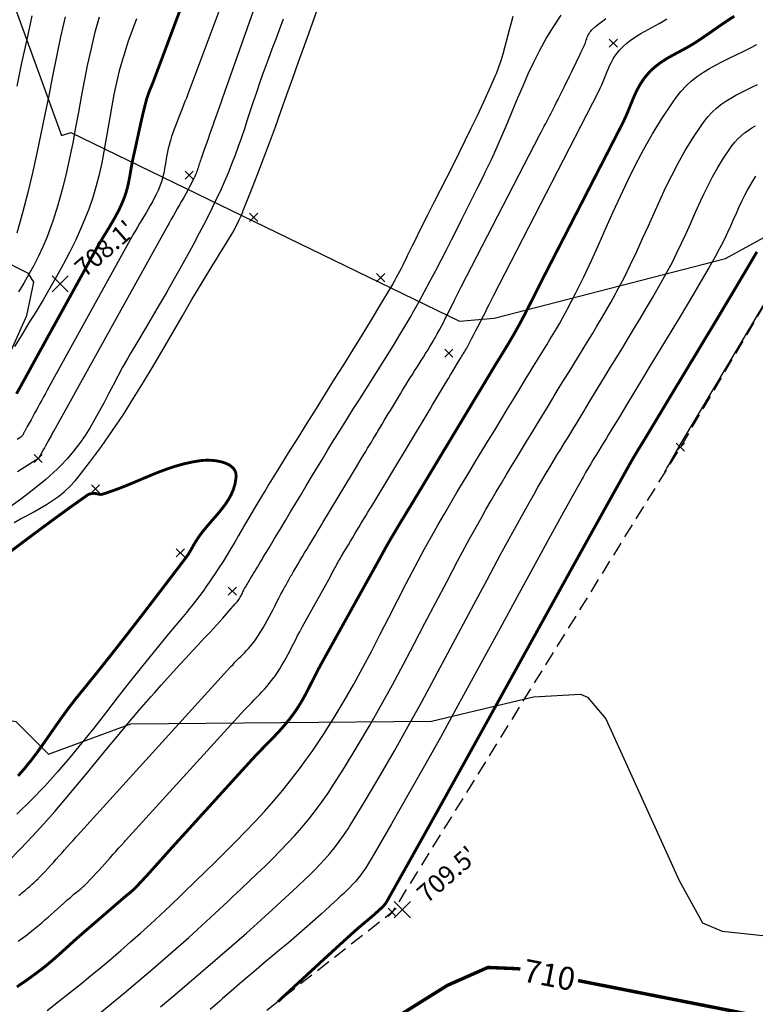
# Model space of a CAD drawing. Units: feet. Extents: x 7937273 to 7941600, y 716141 to 746990.
# Drawn here: x 7940945 to 7941009, y 716351 to 716437 of the extents above; entities that cross this region are included whole.
import ezdxf
from ezdxf.enums import TextEntityAlignment as Align

# ---------------------------------------------------------------- set-up
doc = ezdxf.new("R2010")
doc.units = ezdxf.units.FT
doc.header["$LTSCALE"] = 10
doc.header["$MEASUREMENT"] = 0
doc.header["$PDSIZE"] = 5
doc.linetypes.add('SHORTDASH', pattern=[0.1875, 0.125, -0.0625])
doc.layers.get('0').update_dxf_attribs({"linetype": 'CONTINUOUS'})
for name, color, linetype in [('CTR', 40, 'CONTINUOUS'), ('CTRINDEX', 1, 'CONTINUOUS'), ('EG -CTEXT', 5, 'CONTINUOUS'), ('EG -CTR', 4, 'CONTINUOUS'), ('EG -CTRINDEX', 5, 'CONTINUOUS'), ('PNTS-ASBUILT', 1, 'CONTINUOUS'), ('PNTS-ASBUILTMARK', 1, 'CONTINUOUS'), ('SPOTELEV', 30, 'CONTINUOUS'), ('TOE', 40, 'SHORTDASH')]:
    doc.layers.add(name, color=color, linetype=linetype)
doc.styles.add('ROMANC', font='ROMANS.SHX')
doc.styles.add('SIMPLEX', font='simplex', dxfattribs={"oblique": 10})

# ---------------------------------------------------------------- blocks, each defined once
blk = doc.blocks.new('SPT10')
at = {"color": 0, "linetype": 'Continuous'}
for p, q in [((-0.354, -0.354), (0.354, 0.354)), ((0.354, -0.354), (-0.354, 0.354))]:
    blk.add_line(p, q, dxfattribs=at)

msp = doc.modelspace()

# ---------------------------------------------------------------- linework, layer by layer
at = {"layer": 'CTR'}
for points, elevation in [([(7940963.384, 716440.035), (7940959.878, 716430.67), (7940959.754, 716430.342), (7940959.63, 716430.024), (7940959.508, 716429.714), (7940959.386, 716429.409), (7940959.266, 716429.108), (7940959.146, 716428.81), (7940959.029, 716428.513), (7940958.913, 716428.214), (7940958.799, 716427.912), (7940958.686, 716427.606), (7940958.576, 716427.294), (7940958.468, 716426.973), (7940958.363, 716426.643), (7940958.328, 716426.53), (7940958.242, 716426.226), (7940958.169, 716425.926), (7940958.107, 716425.63), (7940958.052, 716425.338), (7940958.002, 716425.048), (7940957.955, 716424.76), (7940957.908, 716424.473), (7940957.858, 716424.187), (7940957.802, 716423.9), (7940957.739, 716423.612), (7940957.664, 716423.323), (7940957.576, 716423.031), (7940957.472, 716422.736), (7940957.434, 716422.637), (7940957.281, 716422.272), (7940957.121, 716421.922), (7940956.954, 716421.584), (7940956.782, 716421.256), (7940956.605, 716420.936), (7940956.424, 716420.621), (7940956.238, 716420.309), (7940956.05, 716419.998), (7940955.859, 716419.686), (7940955.666, 716419.37), (7940955.472, 716419.048), (7940955.277, 716418.717), (7940955.083, 716418.376), (7940955.018, 716418.259), (7940947.771, 716405.126), (7940947.601, 716404.818), (7940947.436, 716404.517), (7940947.274, 716404.223), (7940947.116, 716403.934), (7940946.959, 716403.649), (7940946.804, 716403.366), (7940946.649, 716403.085), (7940946.494, 716402.802), (7940946.337, 716402.518), (7940946.179, 716402.231), (7940946.017, 716401.94), (7940945.851, 716401.642), (7940945.681, 716401.338), (7940945.623, 716401.235), (7940945.6, 716401.191), (7940945.579, 716401.148), (7940945.559, 716401.105), (7940945.539, 716401.062), (7940945.52, 716401.019), (7940945.5, 716400.977), (7940945.48, 716400.936), (7940945.458, 716400.897), (7940945.434, 716400.858), (7940945.408, 716400.822), (7940945.379, 716400.787), (7940945.346, 716400.754), (7940945.309, 716400.724), (7940945.296, 716400.714), (7940944.971, 716400.489)], 716), ([(7940966.222, 716439.778), (7940962.907, 716430.343), (7940962.759, 716429.921), (7940962.614, 716429.509), (7940962.473, 716429.107), (7940962.335, 716428.711), (7940962.198, 716428.32), (7940962.063, 716427.933), (7940961.927, 716427.547), (7940961.792, 716427.161), (7940961.655, 716426.772), (7940961.517, 716426.378), (7940961.376, 716425.978), (7940961.232, 716425.57), (7940961.084, 716425.152), (7940961.033, 716425.01), (7940960.986, 716424.876), (7940960.942, 716424.744), (7940960.9, 716424.615), (7940960.859, 716424.488), (7940960.819, 716424.362), (7940960.778, 716424.238), (7940960.737, 716424.114), (7940960.694, 716423.991), (7940960.65, 716423.868), (7940960.602, 716423.745), (7940960.551, 716423.62), (7940960.495, 716423.495), (7940960.435, 716423.367), (7940960.414, 716423.324), (7940960.234, 716422.972), (7940960.055, 716422.63), (7940959.877, 716422.297), (7940959.7, 716421.972), (7940959.522, 716421.652), (7940959.344, 716421.335), (7940959.165, 716421.021), (7940958.985, 716420.706), (7940958.803, 716420.39), (7940958.62, 716420.07), (7940958.434, 716419.744), (7940958.245, 716419.411), (7940958.053, 716419.069), (7940957.988, 716418.952), (7940948.284, 716401.464), (7940948.173, 716401.264), (7940948.065, 716401.068), (7940947.959, 716400.877), (7940947.651, 716400.32), (7940947.549, 716400.137), (7940947.447, 716399.954), (7940947.345, 716399.769), (7940947.241, 716399.583), (7940947.136, 716399.393), (7940947.028, 716399.199), (7940946.918, 716399.001), (7940946.88, 716398.933), (7940946.876, 716398.926), (7940946.872, 716398.918), (7940946.868, 716398.91), (7940946.864, 716398.902), (7940946.86, 716398.895), (7940946.856, 716398.887), (7940946.852, 716398.88), (7940946.848, 716398.873), (7940946.844, 716398.866), (7940946.839, 716398.859), (7940946.834, 716398.853), (7940946.828, 716398.846), (7940946.822, 716398.84), (7940946.819, 716398.838), (7940946.804, 716398.825), (7940946.789, 716398.813), (7940946.774, 716398.801), (7940946.759, 716398.79), (7940946.744, 716398.78), (7940946.728, 716398.77), (7940946.713, 716398.76), (7940946.697, 716398.75), (7940946.682, 716398.741), (7940946.65, 716398.721), (7940946.633, 716398.711), (7940946.616, 716398.701), (7940946.611, 716398.697), (7940946.276, 716398.485), (7940945.95, 716398.278), (7940945.632, 716398.076), (7940945.318, 716397.878), (7940945.009, 716397.682)], 717), ([(7940944.18, 716363.614), (7940945.261, 716364.723), (7940946.295, 716365.823), (7940947.287, 716366.915), (7940948.246, 716368.003), (7940949.18, 716369.088), (7940950.096, 716370.175), (7940951.002, 716371.264), (7940951.905, 716372.359), (7940952.813, 716373.462), (7940953.733, 716374.577), (7940954.674, 716375.704), (7940955.643, 716376.848), (7940956.647, 716378.01), (7940956.991, 716378.402), (7940957.557, 716379.038), (7940958.112, 716379.654), (7940958.658, 716380.253), (7940959.198, 716380.839), (7940959.733, 716381.416), (7940960.264, 716381.987), (7940960.794, 716382.556), (7940961.323, 716383.126), (7940961.854, 716383.702), (7940962.389, 716384.288), (7940962.929, 716384.886), (7940963.475, 716385.5), (7940964.03, 716386.135), (7940964.218, 716386.352), (7940964.289, 716386.439), (7940964.353, 716386.528), (7940964.412, 716386.618), (7940964.466, 716386.709), (7940964.516, 716386.801), (7940964.563, 716386.894), (7940964.608, 716386.988), (7940964.652, 716387.083), (7940964.696, 716387.179), (7940964.742, 716387.275), (7940964.789, 716387.372), (7940964.839, 716387.47), (7940964.893, 716387.569), (7940964.912, 716387.602), (7940965.035, 716387.81), (7940965.154, 716388.012), (7940965.272, 716388.209), (7940965.387, 716388.403), (7940965.502, 716388.594), (7940965.616, 716388.783), (7940965.73, 716388.971), (7940965.844, 716389.16), (7940965.96, 716389.35), (7940966.076, 716389.541), (7940966.194, 716389.737), (7940966.315, 716389.936), (7940966.439, 716390.14), (7940966.481, 716390.21), (7940966.981, 716391.04), (7940967.467, 716391.848), (7940967.943, 716392.64), (7940968.41, 716393.417), (7940968.87, 716394.185), (7940969.328, 716394.946), (7940969.783, 716395.704), (7940970.241, 716396.463), (7940970.701, 716397.227), (7940971.168, 716398), (7940971.644, 716398.784), (7940972.13, 716399.584), (7940972.63, 716400.404), (7940972.8, 716400.682), (7940973.332, 716401.544), (7940973.855, 716402.381), (7940974.371, 716403.197), (7940974.881, 716403.997), (7940975.386, 716404.785), (7940975.887, 716405.567), (7940976.384, 716406.347), (7940976.88, 716407.13), (7940977.375, 716407.921), (7940977.87, 716408.724), (7940978.366, 716409.545), (7940978.865, 716410.387), (7940979.367, 716411.256), (7940979.535, 716411.553), (7940980.07, 716412.51), (7940980.584, 716413.447), (7940981.079, 716414.367), (7940981.56, 716415.274), (7940982.028, 716416.172), (7940982.487, 716417.066), (7940982.941, 716417.959), (7940983.392, 716418.856), (7940983.844, 716419.76), (7940984.3, 716420.674), (7940984.762, 716421.604), (7940985.234, 716422.554), (7940985.72, 716423.526), (7940985.885, 716423.856), (7940986.427, 716424.973), (7940986.929, 716426.075), (7940987.402, 716427.165), (7940987.855, 716428.242), (7940988.296, 716429.309), (7940988.735, 716430.365), (7940989.181, 716431.413), (7940989.643, 716432.453), (7940990.131, 716433.487), (7940990.653, 716434.516), (7940991.218, 716435.54), (7940991.836, 716436.561), (7940992.516, 716437.581)], 718), ([(7940944.692, 716393.251), (7940945.271, 716393.565), (7940945.846, 716393.871), (7940946.414, 716394.176), (7940946.974, 716394.487), (7940947.523, 716394.811), (7940948.059, 716395.156), (7940948.579, 716395.528), (7940949.082, 716395.935), (7940949.564, 716396.384), (7940950.024, 716396.883), (7940950.171, 716397.061), (7940951.283, 716398.479), (7940952.326, 716399.889), (7940953.312, 716401.294), (7940954.249, 716402.696), (7940955.147, 716404.099), (7940956.015, 716405.507), (7940956.864, 716406.922), (7940957.701, 716408.348), (7940958.538, 716409.789), (7940959.383, 716411.246), (7940960.246, 716412.724), (7940961.136, 716414.226), (7940962.064, 716415.755), (7940962.383, 716416.272), (7940962.586, 716416.597), (7940962.98, 716417.225), (7940963.171, 716417.53), (7940963.357, 716417.833), (7940963.539, 716418.135), (7940963.717, 716418.438), (7940963.89, 716418.744), (7940964.058, 716419.055), (7940964.222, 716419.373), (7940964.38, 716419.699), (7940964.534, 716420.036), (7940964.683, 716420.385), (7940964.732, 716420.505), (7940965.336, 716422.029), (7940965.915, 716423.517), (7940966.471, 716424.977), (7940967.008, 716426.414), (7940967.532, 716427.836), (7940968.045, 716429.248), (7940968.551, 716430.657), (7940969.056, 716432.07), (7940969.562, 716433.493), (7940970.073, 716434.932), (7940970.594, 716436.395), (7940971.129, 716437.887)], 719), ([(7940955.402, 716437.254), (7940955.021, 716436.25), (7940954.653, 716435.217), (7940954.304, 716434.149), (7940954.192, 716433.784), (7940953.895, 716432.727), (7940953.642, 716431.687), (7940953.425, 716430.662), (7940953.234, 716429.648), (7940953.061, 716428.643), (7940952.895, 716427.644), (7940952.73, 716426.65), (7940952.554, 716425.657), (7940952.36, 716424.663), (7940952.139, 716423.665), (7940951.881, 716422.661), (7940951.578, 716421.648), (7940951.221, 716420.623), (7940951.088, 716420.279), (7940950.596, 716419.091), (7940950.081, 716417.951), (7940949.545, 716416.852), (7940948.989, 716415.785), (7940948.416, 716414.743), (7940947.827, 716413.72), (7940947.226, 716412.707), (7940946.613, 716411.697), (7940945.991, 716410.683), (7940945.362, 716409.657), (7940944.728, 716408.612)], 714), ([(7940949.158, 716437.439), (7940948.768, 716435.691), (7940948.404, 716433.969), (7940948.058, 716432.265), (7940947.723, 716430.574), (7940947.388, 716428.889), (7940947.046, 716427.203), (7940946.688, 716425.509), (7940946.306, 716423.801), (7940945.89, 716422.072), (7940945.433, 716420.316), (7940944.925, 716418.526)], 712), ([(7940988.299, 716437.471), (7940988.137, 716436.924), (7940987.989, 716436.375), (7940987.849, 716435.825), (7940987.711, 716435.273), (7940987.569, 716434.718), (7940987.416, 716434.161), (7940987.246, 716433.6), (7940987.053, 716433.035), (7940986.832, 716432.466), (7940986.75, 716432.275), (7940986.219, 716431.077), (7940985.69, 716429.916), (7940985.161, 716428.786), (7940984.633, 716427.679), (7940984.103, 716426.591), (7940983.57, 716425.515), (7940983.034, 716424.445), (7940982.493, 716423.375), (7940981.947, 716422.298), (7940981.394, 716421.21), (7940980.833, 716420.103), (7940980.264, 716418.972), (7940979.684, 716417.81), (7940979.488, 716417.415), (7940979.343, 716417.119), (7940979.202, 716416.83), (7940979.065, 716416.547), (7940978.93, 716416.269), (7940978.797, 716415.995), (7940978.663, 716415.723), (7940978.529, 716415.453), (7940978.392, 716415.184), (7940978.252, 716414.915), (7940978.108, 716414.644), (7940977.957, 716414.37), (7940977.8, 716414.093), (7940977.635, 716413.811), (7940977.579, 716413.716), (7940976.731, 716412.313), (7940975.901, 716410.951), (7940975.084, 716409.62), (7940974.278, 716408.316), (7940973.479, 716407.03), (7940972.684, 716405.757), (7940971.891, 716404.488), (7940971.095, 716403.218), (7940970.294, 716401.94), (7940969.485, 716400.646), (7940968.664, 716399.33), (7940967.829, 716397.985), (7940966.975, 716396.603), (7940966.687, 716396.134), (7940966.319, 716395.53), (7940965.966, 716394.938), (7940965.624, 716394.357), (7940965.291, 716393.785), (7940964.963, 716393.219), (7940964.639, 716392.658), (7940964.314, 716392.099), (7940963.987, 716391.541), (7940963.654, 716390.981), (7940963.312, 716390.418), (7940962.959, 716389.849), (7940962.591, 716389.273), (7940962.207, 716388.688), (7940962.074, 716388.49), (7940961.784, 716388.066), (7940961.496, 716387.657), (7940961.21, 716387.259), (7940960.924, 716386.873), (7940960.637, 716386.494), (7940960.349, 716386.122), (7940960.057, 716385.753), (7940959.762, 716385.387), (7940959.463, 716385.02), (7940959.157, 716384.651), (7940958.845, 716384.277), (7940958.525, 716383.897), (7940958.196, 716383.508), (7940958.085, 716383.376), (7940956.93, 716381.986), (7940955.824, 716380.613), (7940954.756, 716379.255), (7940953.714, 716377.914), (7940952.686, 716376.588), (7940951.662, 716375.278), (7940950.63, 716373.984), (7940949.578, 716372.706), (7940948.495, 716371.444), (7940947.37, 716370.197), (7940946.19, 716368.966), (7940944.945, 716367.75)], 719), ([(7940944.953, 716431.371), (7940945.386, 716433.402), (7940945.827, 716435.446), (7940946.281, 716437.511)], 711), ([(7940945.045, 716356.656), (7940945.246, 716356.797), (7940945.448, 716356.943), (7940945.652, 716357.094), (7940945.86, 716357.251), (7940945.93, 716357.305), (7940946.242, 716357.548), (7940946.543, 716357.79), (7940946.834, 716358.03), (7940947.117, 716358.27), (7940947.394, 716358.509), (7940947.666, 716358.749), (7940947.937, 716358.989), (7940948.207, 716359.231), (7940948.478, 716359.476), (7940948.752, 716359.723), (7940949.032, 716359.973), (7940949.318, 716360.227), (7940949.614, 716360.485), (7940949.715, 716360.573), (7940949.823, 716360.666), (7940949.93, 716360.755), (7940950.036, 716360.841), (7940950.14, 716360.926), (7940950.243, 716361.009), (7940950.345, 716361.092), (7940950.446, 716361.175), (7940950.546, 716361.258), (7940950.647, 716361.344), (7940950.746, 716361.432), (7940950.846, 716361.523), (7940950.946, 716361.618), (7940951.047, 716361.718), (7940951.081, 716361.752), (7940951.355, 716362.038), (7940951.62, 716362.318), (7940951.877, 716362.594), (7940952.128, 716362.867), (7940952.374, 716363.138), (7940952.617, 716363.408), (7940952.858, 716363.677), (7940953.099, 716363.948), (7940953.341, 716364.221), (7940953.586, 716364.497), (7940953.836, 716364.777), (7940954.091, 716365.062), (7940954.354, 716365.353), (7940954.444, 716365.452), (7940964.533, 716376.552), (7940964.769, 716376.807), (7940965.003, 716377.052), (7940965.235, 716377.29), (7940965.464, 716377.522), (7940965.691, 716377.75), (7940965.916, 716377.978), (7940966.138, 716378.205), (7940966.358, 716378.436), (7940966.575, 716378.671), (7940966.789, 716378.913), (7940967.001, 716379.164), (7940967.209, 716379.426), (7940967.415, 716379.702), (7940967.483, 716379.797), (7940967.707, 716380.123), (7940967.916, 716380.447), (7940968.112, 716380.769), (7940968.298, 716381.089), (7940968.476, 716381.409), (7940968.647, 716381.73), (7940968.814, 716382.051), (7940968.979, 716382.375), (7940969.144, 716382.701), (7940969.311, 716383.031), (7940969.483, 716383.366), (7940969.661, 716383.705), (7940969.847, 716384.051), (7940969.912, 716384.168), (7940972.34, 716388.538), (7940972.418, 716388.679), (7940972.493, 716388.816), (7940972.566, 716388.95), (7940972.638, 716389.082), (7940972.709, 716389.212), (7940972.779, 716389.341), (7940972.85, 716389.469), (7940972.92, 716389.598), (7940972.992, 716389.727), (7940973.065, 716389.858), (7940973.139, 716389.99), (7940973.216, 716390.124), (7940973.296, 716390.262), (7940973.324, 716390.308), (7940973.525, 716390.65), (7940973.722, 716390.981), (7940973.915, 716391.306), (7940974.105, 716391.624), (7940974.294, 716391.937), (7940974.482, 716392.248), (7940974.669, 716392.557), (7940974.856, 716392.867), (7940975.046, 716393.179), (7940975.237, 716393.495), (7940975.431, 716393.815), (7940975.629, 716394.143), (7940975.832, 716394.479), (7940975.9, 716394.593), (7940981.054, 716403.163), (7940981.267, 716403.517), (7940981.677, 716404.198), (7940982.462, 716405.503), (7940982.656, 716405.827), (7940982.852, 716406.153), (7940983.05, 716406.482), (7940983.252, 716406.817), (7940983.457, 716407.159), (7940983.74, 716407.629), (7940983.789, 716407.71), (7940983.837, 716407.789), (7940983.885, 716407.866), (7940983.932, 716407.942), (7940983.978, 716408.016), (7940984.024, 716408.09), (7940984.07, 716408.164), (7940984.115, 716408.238), (7940984.16, 716408.313), (7940984.205, 716408.39), (7940984.25, 716408.467), (7940984.295, 716408.548), (7940984.34, 716408.63), (7940984.355, 716408.659), (7940984.54, 716409.009), (7940984.719, 716409.351), (7940984.893, 716409.685), (7940985.063, 716410.015), (7940985.23, 716410.34), (7940985.396, 716410.663), (7940985.56, 716410.986), (7940985.724, 716411.308), (7940985.89, 716411.634), (7940986.057, 716411.962), (7940986.227, 716412.297), (7940986.401, 716412.638), (7940986.58, 716412.987), (7940986.641, 716413.105), (7940995.784, 716430.893), (7940995.93, 716431.191), (7940996.062, 716431.487), (7940996.186, 716431.781), (7940996.303, 716432.073), (7940996.417, 716432.363), (7940996.531, 716432.649), (7940996.649, 716432.931), (7940996.773, 716433.209), (7940996.908, 716433.483), (7940997.056, 716433.751), (7940997.221, 716434.013), (7940997.406, 716434.269), (7940997.615, 716434.519), (7940997.69, 716434.6), (7940997.97, 716434.879), (7940998.257, 716435.133), (7940998.551, 716435.365), (7940998.852, 716435.58), (7940999.158, 716435.779), (7940999.47, 716435.968), (7940999.787, 716436.149), (7941000.108, 716436.326), (7941000.433, 716436.502), (7941000.762, 716436.681), (7941001.093, 716436.866), (7941001.426, 716437.06), (7941001.761, 716437.266)], 716), ([(7940952.123, 716437.411), (7940951.737, 716435.974), (7940951.398, 716434.564), (7940951.096, 716433.176), (7940950.823, 716431.807), (7940950.568, 716430.452), (7940950.322, 716429.106), (7940950.076, 716427.765), (7940949.821, 716426.424), (7940949.548, 716425.08), (7940949.246, 716423.727), (7940948.906, 716422.361), (7940948.52, 716420.978), (7940948.077, 716419.574), (7940947.915, 716419.1), (7940947.58, 716418.2), (7940947.218, 716417.339), (7940946.831, 716416.512), (7940946.423, 716415.712), (7940945.995, 716414.933), (7940945.551, 716414.169), (7940945.093, 716413.415)], 713), ([(7940945.101, 716360.659), (7940945.244, 716360.771), (7940945.383, 716360.881), (7940945.519, 716360.989), (7940945.652, 716361.096), (7940945.783, 716361.202), (7940945.912, 716361.308), (7940946.039, 716361.416), (7940946.165, 716361.525), (7940946.291, 716361.636), (7940946.417, 716361.75), (7940946.542, 716361.868), (7940946.669, 716361.99), (7940946.797, 716362.117), (7940946.84, 716362.161), (7940947.116, 716362.445), (7940947.382, 716362.724), (7940947.64, 716363), (7940947.891, 716363.272), (7940948.137, 716363.543), (7940948.38, 716363.813), (7940948.62, 716364.083), (7940948.861, 716364.355), (7940949.102, 716364.628), (7940949.347, 716364.904), (7940949.596, 716365.185), (7940949.851, 716365.47), (7940950.114, 716365.762), (7940950.203, 716365.861), (7940963.656, 716380.66), (7940963.832, 716380.85), (7940964.006, 716381.032), (7940964.18, 716381.208), (7940964.352, 716381.38), (7940964.522, 716381.549), (7940964.69, 716381.717), (7940964.856, 716381.886), (7940965.02, 716382.057), (7940965.182, 716382.232), (7940965.341, 716382.412), (7940965.497, 716382.6), (7940965.651, 716382.796), (7940965.801, 716383.003), (7940965.85, 716383.074), (7940966.069, 716383.404), (7940966.275, 716383.73), (7940966.469, 716384.053), (7940966.654, 716384.374), (7940966.832, 716384.694), (7940967.004, 716385.014), (7940967.172, 716385.335), (7940967.339, 716385.657), (7940967.506, 716385.982), (7940967.675, 716386.311), (7940967.848, 716386.644), (7940968.027, 716386.983), (7940968.214, 716387.328), (7940968.279, 716387.445), (7940968.345, 716387.565), (7940968.409, 716387.682), (7940968.472, 716387.796), (7940968.533, 716387.909), (7940968.593, 716388.02), (7940968.653, 716388.13), (7940968.713, 716388.24), (7940968.774, 716388.349), (7940968.835, 716388.46), (7940968.897, 716388.571), (7940968.961, 716388.684), (7940969.026, 716388.798), (7940969.095, 716388.915), (7940969.118, 716388.955), (7940969.319, 716389.296), (7940969.517, 716389.628), (7940969.71, 716389.952), (7940969.901, 716390.27), (7940970.089, 716390.583), (7940970.277, 716390.894), (7940970.464, 716391.204), (7940970.651, 716391.514), (7940970.84, 716391.826), (7940971.031, 716392.141), (7940971.226, 716392.462), (7940971.423, 716392.79), (7940971.626, 716393.126), (7940971.695, 716393.24), (7940974.272, 716397.525), (7940974.448, 716397.818), (7940974.619, 716398.103), (7940974.952, 716398.656), (7940975.276, 716399.195), (7940975.436, 716399.463), (7940975.597, 716399.731), (7940975.76, 716400), (7940975.924, 716400.273), (7940976.09, 716400.55), (7940976.261, 716400.833), (7940976.435, 716401.123), (7940976.495, 716401.222), (7940976.686, 716401.54), (7940976.872, 716401.849), (7940977.054, 716402.152), (7940977.409, 716402.743), (7940977.584, 716403.034), (7940977.759, 716403.325), (7940977.934, 716403.615), (7940978.11, 716403.908), (7940978.289, 716404.203), (7940978.471, 716404.503), (7940978.657, 716404.81), (7940978.848, 716405.123), (7940978.913, 716405.23), (7940979.117, 716405.56), (7940979.317, 716405.88), (7940979.514, 716406.192), (7940979.709, 716406.499), (7940979.903, 716406.8), (7940980.094, 716407.1), (7940980.284, 716407.398), (7940980.474, 716407.698), (7940980.664, 716408.001), (7940980.853, 716408.308), (7940981.043, 716408.622), (7940981.234, 716408.944), (7940981.426, 716409.277), (7940981.491, 716409.39), (7940981.684, 716409.736), (7940981.869, 716410.074), (7940982.047, 716410.407), (7940982.219, 716410.735), (7940982.387, 716411.061), (7940982.552, 716411.384), (7940982.714, 716411.707), (7940982.876, 716412.031), (7940983.039, 716412.358), (7940983.204, 716412.688), (7940983.372, 716413.023), (7940983.545, 716413.365), (7940983.723, 716413.715), (7940983.784, 716413.833), (7940990.664, 716427.162), (7940990.793, 716427.41), (7940990.918, 716427.652), (7940991.041, 716427.888), (7940991.162, 716428.12), (7940991.282, 716428.349), (7940991.4, 716428.576), (7940991.518, 716428.802), (7940991.636, 716429.029), (7940991.754, 716429.258), (7940991.873, 716429.489), (7940991.994, 716429.725), (7940992.116, 716429.965), (7940992.24, 716430.213), (7940992.282, 716430.297), (7940992.459, 716430.651), (7940992.63, 716430.997), (7940992.797, 716431.335), (7940992.961, 716431.668), (7940993.121, 716431.997), (7940993.28, 716432.323), (7940993.438, 716432.649), (7940993.596, 716432.975), (7940993.755, 716433.303), (7940993.916, 716433.635), (7940994.08, 716433.972), (7940994.247, 716434.317), (7940994.419, 716434.669), (7940994.478, 716434.789), (7940994.534, 716434.913), (7940994.584, 716435.037), (7940994.63, 716435.161), (7940994.673, 716435.285), (7940994.714, 716435.408), (7940994.755, 716435.529), (7940994.799, 716435.648), (7940994.846, 716435.765), (7940994.898, 716435.878), (7940994.958, 716435.989), (7940995.026, 716436.095), (7940995.104, 716436.197), (7940995.195, 716436.293), (7940995.228, 716436.324), (7940995.526, 716436.585), (7940995.823, 716436.83), (7940996.121, 716437.06), (7940996.42, 716437.278)], 717), ([(7940968.221, 716437.221), (7940967.898, 716436.363), (7940967.57, 716435.495), (7940967.238, 716434.613), (7940966.903, 716433.712), (7940966.565, 716432.786), (7940966.451, 716432.471), (7940966.155, 716431.631), (7940965.874, 716430.809), (7940965.604, 716430.003), (7940965.341, 716429.21), (7940965.083, 716428.426), (7940964.824, 716427.65), (7940964.562, 716426.879), (7940964.292, 716426.109), (7940964.011, 716425.338), (7940963.715, 716424.563), (7940963.401, 716423.781), (7940963.064, 716422.99), (7940962.7, 716422.186), (7940962.573, 716421.915), (7940962.009, 716420.747), (7940961.444, 716419.618), (7940960.879, 716418.52), (7940960.31, 716417.447), (7940959.738, 716416.395), (7940959.16, 716415.356), (7940958.576, 716414.326), (7940957.983, 716413.297), (7940957.381, 716412.265), (7940956.768, 716411.223), (7940956.144, 716410.165), (7940955.506, 716409.085), (7940954.853, 716407.979), (7940954.631, 716407.603), (7940954.181, 716406.813), (7940953.757, 716406.032), (7940953.351, 716405.258), (7940952.956, 716404.493), (7940952.565, 716403.739), (7940952.171, 716402.995), (7940951.766, 716402.263), (7940951.344, 716401.543), (7940950.897, 716400.836), (7940950.418, 716400.144), (7940949.899, 716399.467), (7940949.334, 716398.805), (7940948.715, 716398.161), (7940948.495, 716397.949), (7940947.462, 716397.017), (7940946.421, 716396.153), (7940945.371, 716395.347), (7940944.311, 716394.59)], 718), ([(7941001.588, 716397.667), (7941001.763, 716397.981), (7941001.947, 716398.314), (7941002.055, 716398.507), (7941002.168, 716398.711), (7941002.285, 716398.922), (7941002.402, 716399.133), (7941002.517, 716399.34), (7941002.628, 716399.539), (7941002.731, 716399.724), (7941002.763, 716399.781), (7941002.768, 716399.789), (7941002.772, 716399.797), (7941002.776, 716399.805), (7941002.781, 716399.812), (7941002.785, 716399.819), (7941002.789, 716399.826), (7941002.798, 716399.84), (7941002.807, 716399.855), (7941002.811, 716399.862), (7941002.816, 716399.87), (7941002.822, 716399.88), (7941004.511, 716402.706), (7941008.276, 716409.005), (7941012.372, 716415.858)], 709)]:
    msp.add_lwpolyline(points, dxfattribs=dict(at, elevation=elevation))
at = {"layer": 'CTRINDEX', "const_width": 0.25}
for points, elevation in [([(7940960.422, 716441.275), (7940956.916, 716431.91), (7940956.863, 716431.771), (7940956.81, 716431.637), (7940956.757, 716431.506), (7940956.704, 716431.377), (7940956.651, 716431.25), (7940956.599, 716431.125), (7940956.548, 716430.999), (7940956.498, 716430.873), (7940956.45, 716430.745), (7940956.403, 716430.615), (7940956.357, 716430.483), (7940956.314, 716430.346), (7940956.273, 716430.205), (7940956.26, 716430.157), (7940956.159, 716429.774), (7940956.065, 716429.4), (7940955.975, 716429.034), (7940955.89, 716428.673), (7940955.808, 716428.316), (7940955.729, 716427.962), (7940955.651, 716427.609), (7940955.574, 716427.255), (7940955.497, 716426.898), (7940955.419, 716426.537), (7940955.339, 716426.171), (7940955.256, 716425.797), (7940955.17, 716425.414), (7940955.14, 716425.284), (7940955.074, 716424.98), (7940955.015, 716424.682), (7940954.961, 716424.389), (7940954.911, 716424.101), (7940954.862, 716423.816), (7940954.813, 716423.534), (7940954.761, 716423.253), (7940954.706, 716422.973), (7940954.644, 716422.693), (7940954.575, 716422.413), (7940954.495, 716422.13), (7940954.404, 716421.844), (7940954.299, 716421.555), (7940954.261, 716421.458), (7940954.108, 716421.093), (7940953.947, 716420.743), (7940953.781, 716420.405), (7940953.609, 716420.077), (7940953.432, 716419.757), (7940953.25, 716419.442), (7940953.065, 716419.13), (7940952.877, 716418.819), (7940952.686, 716418.507), (7940952.493, 716418.191), (7940952.299, 716417.869), (7940952.105, 716417.538), (7940951.91, 716417.197), (7940951.845, 716417.08), (7940947.014, 716408.325), (7940946.81, 716407.954), (7940946.611, 716407.593), (7940946.417, 716407.239), (7940946.227, 716406.891), (7940946.04, 716406.548), (7940945.853, 716406.208), (7940945.668, 716405.869), (7940945.481, 716405.53), (7940945.293, 716405.188), (7940945.102, 716404.843), (7940944.908, 716404.493)], 715), ([(7940945.041, 716371.102), (7940945.642, 716371.785), (7940946.213, 716372.493), (7940946.761, 716373.222), (7940947.296, 716373.968), (7940947.826, 716374.728), (7940948.361, 716375.498), (7940948.909, 716376.274), (7940949.478, 716377.052), (7940950.078, 716377.829), (7940950.287, 716378.087), (7940951.056, 716379.031), (7940951.8, 716379.955), (7940952.525, 716380.861), (7940953.233, 716381.754), (7940953.928, 716382.638), (7940954.615, 716383.518), (7940955.296, 716384.397), (7940955.977, 716385.279), (7940956.66, 716386.168), (7940957.349, 716387.069), (7940958.049, 716387.986), (7940958.762, 716388.922), (7940959.493, 716389.882), (7940959.741, 716390.208), (7940959.817, 716390.31), (7940959.888, 716390.412), (7940959.955, 716390.513), (7940960.018, 716390.615), (7940960.078, 716390.716), (7940960.137, 716390.817), (7940960.194, 716390.919), (7940960.25, 716391.021), (7940960.307, 716391.124), (7940960.365, 716391.229), (7940960.424, 716391.334), (7940960.486, 716391.441), (7940960.551, 716391.55), (7940960.573, 716391.586), (7940960.87, 716392.033), (7940961.188, 716392.458), (7940961.522, 716392.867), (7940961.863, 716393.264), (7940962.205, 716393.655), (7940962.541, 716394.044), (7940962.862, 716394.435), (7940963.162, 716394.834), (7940963.434, 716395.245), (7940963.67, 716395.673), (7940963.862, 716396.124), (7940964.005, 716396.6), (7940964.09, 716397.109), (7940964.104, 716397.286), (7940964.087, 716397.544), (7940964.007, 716397.772), (7940963.873, 716397.972), (7940963.691, 716398.145), (7940963.468, 716398.293), (7940963.212, 716398.415), (7940962.929, 716398.513), (7940962.627, 716398.589), (7940962.314, 716398.643), (7940961.995, 716398.676), (7940961.679, 716398.689), (7940961.373, 716398.684), (7940961.083, 716398.662), (7940960.991, 716398.65), (7940960.286, 716398.536), (7940959.607, 716398.388), (7940958.952, 716398.21), (7940958.314, 716398.008), (7940957.69, 716397.785), (7940957.076, 716397.546), (7940956.466, 716397.296), (7940955.857, 716397.038), (7940955.244, 716396.778), (7940954.622, 716396.519), (7940953.988, 716396.266), (7940953.336, 716396.023), (7940952.662, 716395.795), (7940952.432, 716395.723), (7940952.371, 716395.709), (7940952.311, 716395.701), (7940952.252, 716395.7), (7940952.193, 716395.705), (7940952.135, 716395.713), (7940952.077, 716395.724), (7940952.019, 716395.737), (7940951.96, 716395.751), (7940951.901, 716395.764), (7940951.842, 716395.776), (7940951.781, 716395.785), (7940951.72, 716395.79), (7940951.657, 716395.791), (7940951.635, 716395.79), (7940951.591, 716395.786), (7940951.547, 716395.782), (7940951.504, 716395.777), (7940951.462, 716395.771), (7940951.42, 716395.764), (7940951.379, 716395.755), (7940951.339, 716395.745), (7940951.299, 716395.733), (7940951.26, 716395.719), (7940951.221, 716395.703), (7940951.183, 716395.685), (7940951.145, 716395.664), (7940951.108, 716395.64), (7940951.096, 716395.632), (7940949.652, 716394.608), (7940948.256, 716393.595), (7940946.898, 716392.593), (7940945.569, 716391.601), (7940944.261, 716390.617)], 720)]:
    msp.add_lwpolyline(points, dxfattribs=dict(at, elevation=elevation))
at = {"layer": 'EG -CTR'}
for points, elevation in [([(7940940.55, 716449.857), (7940948.833, 716427.059), (7940949.658, 716427.338), (7940983.643, 716410.83), (7940986.673, 716411.091), (7941006.89, 716416.323), (7941010.864, 716418.502), (7941014.037, 716422.457), (7941021.763, 716435.2), (7941033.785, 716457.393)], 708), ([(7940772.172, 716407.786), (7940855.276, 716413.991), (7940865.107, 716414.472), (7940869.306, 716414.241), (7940884.559, 716411.655), (7940895.621, 716408.924), (7940920.856, 716401.766), (7940929.279, 716399.826), (7940935.877, 716399.432), (7940938.882, 716399.9), (7940940.542, 716401.515), (7940943.454, 716406.128), (7940945.819, 716411.335), (7940946.409, 716414.238), (7940945.943, 716415.009), (7940943.273, 716416.347), (7940938.112, 716417.719), (7940931.964, 716416.844), (7940931.09, 716417.326), (7940930.12, 716418.624), (7940931.361, 716419.302), (7940932.781, 716419.191), (7940934.018, 716420.089), (7940936.542, 716441.242)], 708), ([(7940808.624, 716384.952), (7940819.714, 716389.009), (7940829.218, 716391.965), (7940835.084, 716392.316), (7940847.469, 716391.403), (7940867.502, 716389.103), (7940884.504, 716386.239), (7940923.651, 716376.362), (7940927.446, 716375.845), (7940942.045, 716376.383), (7940944.849, 716375.859), (7940947.705, 716372.988), (7940954.906, 716375.648), (7940981.186, 716375.894), (7940990.106, 716378.022), (7940994.203, 716378.255), (7940994.807, 716377.976), (7940996.414, 716376.076), (7941002.824, 716361.956), (7941004.867, 716358.25), (7941006.578, 716357.54), (7941016.149, 716356.499)], 709)]:
    msp.add_lwpolyline(points, dxfattribs=dict(at, elevation=elevation))
at = {"layer": 'EG -CTRINDEX', "const_width": 0.3, "elevation": 710}
msp.add_lwpolyline([(7941009.243, 716350.208), (7940988.741, 716354.251), (7940986.114, 716354.362), (7940982.564, 716352.793), (7940975.103, 716348.128)], dxfattribs=at)
at = {"layer": 'PNTS-ASBUILT', "color": 7}
for p in [(7940997.08, 716435.127, 716.25), (7940960.004, 716423.592, 716.81), (7940965.639, 716419.912, 719.42), (7940976.737, 716414.645, 719.43), (7940982.704, 716408.049, 716.38), (7941002.931, 716399.836, 708.96), (7940946.803, 716398.847, 716.99), (7940951.814, 716396.19, 719.98), (7940959.228, 716390.586, 720.22), (7940963.777, 716387.236, 718.27), (7940977.753, 716359.182, 709.71)]:
    msp.add_point(p, dxfattribs=at)

# ---------------------------------------------------------------- block references
at = {"layer": 'PNTS-ASBUILTMARK', "color": 7}
for p in [(7940997.08, 716435.127, 716.25), (7940960.004, 716423.592, 716.81), (7940965.639, 716419.912, 719.42), (7940976.737, 716414.645, 719.43), (7940982.704, 716408.049, 716.38), (7941002.931, 716399.836, 708.96), (7940946.803, 716398.847, 716.99), (7940951.814, 716396.19, 719.98), (7940959.228, 716390.586, 720.22), (7940963.777, 716387.236, 718.27), (7940977.753, 716359.182, 709.71)]:
    msp.add_blockref('SPT10', p, dxfattribs=at)
at = {"layer": 'SPOTELEV', "xscale": 2, "yscale": 2, "zscale": 2}
for p in [(7940948.728, 716414.105, 708.1), (7940978.637, 716359.405, 709.49)]:
    msp.add_blockref('SPT10', p, dxfattribs=at)

# ---------------------------------------------------------------- texts
at = {"layer": 'SPOTELEV', "char_height": 1.6, "width": 7.77413, "attachment_point": 1, "rotation": 41.09306, "style": 'SIMPLEX'}
for s, insert in [("708.1'", (7940949.822, 716415.8, 708.1)), ("709.5'", (7940979.731, 716361.1, 709.49))]:
    msp.add_mtext(s, dxfattribs=dict(at, insert=insert))

# ---------------------------------------------------------------- next in the draw order: wipeouts: each hides what was drawn before it
msp.add_wipeout([(7940988.765, 716353.282), (7940989.152, 716355.245), (7940994.198, 716354.249), (7940993.811, 716352.287)]).dxf.layer = 'EG -CTEXT'

# ---------------------------------------------------------------- next in the draw order: linework, layer by layer
at = {"layer": 'CTR'}
for points, elevation in [([(7940947.59, 716350.597), (7940948.574, 716351.373), (7940949.53, 716352.132), (7940950.462, 716352.88), (7940951.372, 716353.621), (7940952.266, 716354.359), (7940953.146, 716355.098), (7940954.017, 716355.841), (7940954.883, 716356.594), (7940955.746, 716357.36), (7940956.612, 716358.144), (7940957.484, 716358.949), (7940958.365, 716359.78), (7940959.26, 716360.641), (7940959.562, 716360.935), (7940960.506, 716361.856), (7940961.428, 716362.753), (7940962.33, 716363.632), (7940963.213, 716364.501), (7940964.077, 716365.366), (7940964.925, 716366.232), (7940965.757, 716367.106), (7940966.575, 716367.995), (7940967.38, 716368.905), (7940968.173, 716369.842), (7940968.956, 716370.812), (7940969.729, 716371.822), (7940970.495, 716372.879), (7940970.749, 716373.242), (7940971.746, 716374.729), (7940972.679, 716376.202), (7940973.556, 716377.664), (7940974.388, 716379.119), (7940975.184, 716380.571), (7940975.954, 716382.023), (7940976.708, 716383.478), (7940977.455, 716384.941), (7940978.206, 716386.415), (7940978.969, 716387.903), (7940979.756, 716389.41), (7940980.575, 716390.938), (7940981.437, 716392.491), (7940981.735, 716393.015), (7940982.308, 716394.008), (7940982.871, 716394.972), (7940983.426, 716395.912), (7940983.976, 716396.833), (7940984.523, 716397.74), (7940985.067, 716398.638), (7940985.612, 716399.532), (7940986.158, 716400.427), (7940986.709, 716401.327), (7940987.266, 716402.238), (7940987.831, 716403.165), (7940988.406, 716404.112), (7940988.993, 716405.084), (7940989.192, 716405.415), (7940989.5, 716405.924), (7940989.802, 716406.419), (7940990.1, 716406.902), (7940990.394, 716407.376), (7940990.684, 716407.843), (7940990.972, 716408.307), (7940991.257, 716408.77), (7940991.54, 716409.235), (7940991.822, 716409.705), (7940992.104, 716410.182), (7940992.386, 716410.67), (7940992.668, 716411.171), (7940992.952, 716411.688), (7940993.047, 716411.864), (7940993.807, 716413.329), (7940994.517, 716414.775), (7940995.187, 716416.203), (7940995.829, 716417.616), (7940996.455, 716419.014), (7940997.075, 716420.402), (7940997.702, 716421.778), (7940998.347, 716423.147), (7940999.022, 716424.51), (7940999.737, 716425.867), (7941000.505, 716427.222), (7941001.337, 716428.576), (7941002.245, 716429.932), (7941002.566, 716430.384), (7941002.989, 716430.921), (7941003.442, 716431.405), (7941003.92, 716431.841), (7941004.423, 716432.237), (7941004.947, 716432.599), (7941005.491, 716432.933), (7941006.051, 716433.245), (7941006.626, 716433.543), (7941007.212, 716433.832), (7941007.808, 716434.118), (7941008.412, 716434.41), (7941009.02, 716434.711), (7941009.631, 716435.03)], 714), ([(7940952.059, 716350.239), (7940953.219, 716351.201), (7940954.362, 716352.155), (7940955.491, 716353.106), (7940956.611, 716354.059), (7940957.727, 716355.021), (7940958.843, 716355.997), (7940959.965, 716356.992), (7940961.097, 716358.013), (7940962.243, 716359.065), (7940963.408, 716360.154), (7940963.802, 716360.527), (7940964.537, 716361.222), (7940965.255, 716361.9), (7940965.956, 716362.567), (7940966.642, 716363.227), (7940967.312, 716363.885), (7940967.967, 716364.547), (7940968.608, 716365.216), (7940969.236, 716365.899), (7940969.851, 716366.599), (7940970.454, 716367.323), (7940971.045, 716368.074), (7940971.625, 716368.859), (7940972.194, 716369.681), (7940972.381, 716369.965), (7940973.573, 716371.827), (7940974.697, 716373.663), (7940975.765, 716375.478), (7940976.786, 716377.278), (7940977.77, 716379.068), (7940978.729, 716380.854), (7940979.672, 716382.642), (7940980.61, 716384.437), (7940981.552, 716386.246), (7940982.51, 716388.073), (7940983.492, 716389.924), (7940984.51, 716391.804), (7940985.574, 716393.721), (7940985.941, 716394.368), (7940986.397, 716395.165), (7940986.847, 716395.939), (7940987.292, 716396.693), (7940987.732, 716397.432), (7940988.17, 716398.159), (7940988.607, 716398.878), (7940989.044, 716399.595), (7940989.483, 716400.311), (7940989.926, 716401.033), (7940990.373, 716401.762), (7940990.827, 716402.505), (7940991.288, 716403.263), (7940991.759, 716404.043), (7940991.918, 716404.308), (7940992.354, 716405.032), (7940992.783, 716405.735), (7940993.204, 716406.422), (7940993.619, 716407.095), (7940994.03, 716407.76), (7940994.436, 716408.42), (7940994.839, 716409.078), (7940995.241, 716409.74), (7940995.641, 716410.407), (7940996.042, 716411.085), (7940996.444, 716411.777), (7940996.848, 716412.486), (7940997.256, 716413.218), (7940997.392, 716413.467), (7940998.009, 716414.634), (7940998.582, 716415.787), (7940999.121, 716416.927), (7940999.636, 716418.056), (7941000.136, 716419.175), (7941000.631, 716420.284), (7941001.13, 716421.387), (7941001.643, 716422.483), (7941002.179, 716423.574), (7941002.748, 716424.661), (7941003.359, 716425.746), (7941004.023, 716426.83), (7941004.747, 716427.914), (7941005.004, 716428.275), (7941005.342, 716428.706), (7941005.703, 716429.095), (7941006.084, 716429.447), (7941006.484, 716429.768), (7941006.901, 716430.061), (7941007.333, 716430.332), (7941007.779, 716430.585), (7941008.238, 716430.824), (7941008.706, 716431.056), (7941009.184, 716431.284), (7941009.668, 716431.514)], 713), ([(7940957.496, 716350.927), (7940958.748, 716351.981), (7940959.993, 716353.034), (7940961.237, 716354.092), (7940962.484, 716355.163), (7940963.74, 716356.253), (7940965.008, 716357.37), (7940966.293, 716358.52), (7940967.601, 716359.711), (7940968.043, 716360.118), (7940969.066, 716361.063), (7940969.56, 716361.522), (7940970.043, 716361.977), (7940970.514, 716362.433), (7940970.974, 716362.891), (7940971.423, 716363.356), (7940971.86, 716363.831), (7940972.287, 716364.321), (7940972.703, 716364.827), (7940973.108, 716365.355), (7940973.504, 716365.907), (7940973.888, 716366.487), (7940974.014, 716366.688), (7940975.386, 716368.932), (7940976.694, 716371.136), (7940977.947, 716373.306), (7940979.155, 716375.451), (7940980.329, 716377.58), (7940981.48, 716379.699), (7940982.616, 716381.817), (7940983.749, 716383.942), (7940984.888, 716386.082), (7940986.044, 716388.245), (7940987.226, 716390.439), (7940988.445, 716392.671), (7940989.712, 716394.95), (7940990.146, 716395.722), (7940990.488, 716396.322), (7940990.826, 716396.905), (7940991.16, 716397.473), (7940991.491, 716398.029), (7940991.821, 716398.576), (7940992.15, 716399.117), (7940992.479, 716399.656), (7940992.81, 716400.195), (7940993.144, 716400.737), (7940993.481, 716401.286), (7940993.823, 716401.844), (7940994.17, 716402.415), (7940994.524, 716403.001), (7940994.644, 716403.201), (7940995.209, 716404.139), (7940995.762, 716405.052), (7940996.306, 716405.943), (7940996.841, 716406.818), (7940997.37, 716407.681), (7940997.894, 716408.537), (7940998.415, 716409.391), (7940998.933, 716410.249), (7940999.452, 716411.114), (7940999.972, 716411.991), (7941000.496, 716412.887), (7941001.024, 716413.804), (7941001.558, 716414.749), (7941001.738, 716415.07), (7941002.206, 716415.941), (7941002.64, 716416.803), (7941003.047, 716417.656), (7941003.434, 716418.501), (7941003.809, 716419.339), (7941004.179, 716420.171), (7941004.551, 716420.998), (7941004.933, 716421.821), (7941005.332, 716422.64), (7941005.756, 716423.456), (7941006.212, 716424.27), (7941006.708, 716425.083), (7941007.25, 716425.896), (7941007.442, 716426.167), (7941007.695, 716426.49), (7941007.964, 716426.784), (7941008.249, 716427.05), (7941008.547, 716427.293), (7941008.858, 716427.516), (7941009.18, 716427.722), (7941009.513, 716427.914)], 712), ([(7941009.508, 716423.517), (7941009.17, 716422.976), (7941008.86, 716422.433), (7941008.573, 716421.89), (7941008.304, 716421.344), (7941008.048, 716420.797), (7941007.8, 716420.247), (7941007.555, 716419.693), (7941007.307, 716419.137), (7941007.052, 716418.576), (7941006.785, 716418.011), (7941006.5, 716417.441), (7941006.192, 716416.866), (7941006.084, 716416.673), (7941005.415, 716415.506), (7941004.757, 716414.372), (7941004.109, 716413.267), (7941003.467, 716412.183), (7941002.829, 716411.116), (7941002.193, 716410.06), (7941001.557, 716409.008), (7941000.919, 716407.956), (7941000.275, 716406.897), (7940999.624, 716405.826), (7940998.963, 716404.737), (7940998.29, 716403.625), (7940997.603, 716402.482), (7940997.37, 716402.094), (7940997.131, 716401.696), (7940996.896, 716401.31), (7940996.665, 716400.933), (7940996.438, 716400.563), (7940996.213, 716400.198), (7940995.99, 716399.836), (7940995.768, 716399.475), (7940995.547, 716399.113), (7940995.326, 716398.747), (7940995.104, 716398.376), (7940994.881, 716397.998), (7940994.656, 716397.61), (7940994.428, 716397.211), (7940994.352, 716397.075), (7940992.865, 716394.411), (7940991.427, 716391.81), (7940990.03, 716389.261), (7940988.664, 716386.753), (7940987.318, 716384.276), (7940985.984, 716381.818), (7940984.653, 716379.371), (7940983.313, 716376.922), (7940981.957, 716374.462), (7940980.573, 716371.98), (7940979.154, 716369.465), (7940977.689, 716366.907), (7940976.168, 716364.295), (7940975.647, 716363.41), (7940975.439, 716363.074), (7940975.223, 716362.755), (7940974.999, 716362.452), (7940974.768, 716362.162), (7940974.529, 716361.883), (7940974.284, 716361.614), (7940974.031, 716361.351), (7940973.772, 716361.093), (7940973.506, 716360.838), (7940973.234, 716360.583), (7940972.956, 716360.327), (7940972.671, 716360.066), (7940972.381, 716359.8), (7940972.283, 716359.71), (7940971.541, 716359.031), (7940970.811, 716358.378), (7940970.092, 716357.746), (7940969.379, 716357.13), (7940968.672, 716356.527), (7940967.968, 716355.933), (7940967.265, 716355.342), (7940966.56, 716354.751), (7940965.851, 716354.155), (7940965.135, 716353.55), (7940964.411, 716352.931), (7940963.676, 716352.296), (7940962.928, 716351.638), (7940962.675, 716351.413), (7940961.842, 716350.676)], 711)]:
    msp.add_lwpolyline(points, dxfattribs=dict(at, elevation=elevation))
at = {"layer": 'CTRINDEX', "const_width": 0.25}
for points, elevation in [([(7940944.943, 716352.665), (7940945.277, 716352.891), (7940945.612, 716353.123), (7940945.95, 716353.362), (7940946.292, 716353.609), (7940946.642, 716353.864), (7940946.76, 716353.951), (7940947.076, 716354.19), (7940947.379, 716354.428), (7940947.671, 716354.666), (7940947.955, 716354.905), (7940948.232, 716355.144), (7940948.504, 716355.384), (7940948.773, 716355.626), (7940949.042, 716355.87), (7940949.312, 716356.116), (7940949.585, 716356.365), (7940949.863, 716356.617), (7940950.149, 716356.873), (7940950.444, 716357.132), (7940950.544, 716357.219), (7940954.329, 716360.487), (7940954.408, 716360.554), (7940954.486, 716360.619), (7940954.562, 716360.682), (7940954.638, 716360.743), (7940954.713, 716360.803), (7940954.787, 716360.863), (7940954.861, 716360.923), (7940954.934, 716360.984), (7940955.007, 716361.046), (7940955.079, 716361.11), (7940955.152, 716361.176), (7940955.224, 716361.246), (7940955.297, 716361.319), (7940955.321, 716361.344), (7940955.594, 716361.631), (7940955.858, 716361.912), (7940956.114, 716362.189), (7940956.365, 716362.462), (7940956.611, 716362.733), (7940956.854, 716363.003), (7940957.095, 716363.272), (7940957.337, 716363.542), (7940957.58, 716363.814), (7940957.826, 716364.09), (7940958.076, 716364.369), (7940958.332, 716364.654), (7940958.595, 716364.945), (7940958.684, 716365.044), (7940965.411, 716372.443), (7940965.707, 716372.764), (7940966, 716373.073), (7940966.289, 716373.372), (7940966.576, 716373.665), (7940966.86, 716373.953), (7940967.14, 716374.239), (7940967.418, 716374.526), (7940967.693, 716374.816), (7940967.966, 716375.112), (7940968.235, 716375.416), (7940968.502, 716375.73), (7940968.767, 716376.058), (7940969.029, 716376.401), (7940969.116, 716376.52), (7940969.343, 716376.843), (7940969.555, 716377.165), (7940969.753, 716377.486), (7940969.939, 716377.806), (7940970.117, 716378.126), (7940970.287, 716378.447), (7940970.453, 716378.769), (7940970.617, 716379.094), (7940970.781, 716379.421), (7940970.947, 716379.752), (7940971.117, 716380.087), (7940971.294, 716380.428), (7940971.48, 716380.774), (7940971.544, 716380.89), (7940976.401, 716389.632), (7940976.49, 716389.793), (7940976.577, 716389.95), (7940976.661, 716390.103), (7940976.743, 716390.255), (7940976.825, 716390.404), (7940976.905, 716390.552), (7940976.986, 716390.699), (7940977.067, 716390.847), (7940977.149, 716390.995), (7940977.233, 716391.145), (7940977.318, 716391.296), (7940977.407, 716391.451), (7940977.498, 716391.608), (7940977.529, 716391.662), (7940977.73, 716392.003), (7940977.927, 716392.335), (7940978.12, 716392.659), (7940978.31, 716392.977), (7940978.499, 716393.291), (7940978.687, 716393.602), (7940978.874, 716393.911), (7940979.062, 716394.221), (7940979.251, 716394.533), (7940979.442, 716394.848), (7940979.637, 716395.169), (7940979.835, 716395.496), (7940980.037, 716395.832), (7940980.106, 716395.947), (7940985.26, 716404.516), (7940985.355, 716404.675), (7940985.448, 716404.83), (7940985.629, 716405.13), (7940985.805, 716405.422), (7940985.892, 716405.567), (7940985.98, 716405.712), (7940986.068, 716405.859), (7940986.157, 716406.007), (7940986.247, 716406.157), (7940986.339, 716406.311), (7940986.434, 716406.468), (7940986.466, 716406.522), (7940986.644, 716406.817), (7940986.818, 716407.105), (7940986.99, 716407.385), (7940987.159, 716407.661), (7940987.326, 716407.932), (7940987.491, 716408.202), (7940987.656, 716408.471), (7940987.819, 716408.741), (7940987.983, 716409.014), (7940988.147, 716409.29), (7940988.311, 716409.572), (7940988.477, 716409.862), (7940988.644, 716410.16), (7940988.701, 716410.261), (7940988.891, 716410.609), (7940989.073, 716410.949), (7940989.25, 716411.282), (7940989.421, 716411.611), (7940989.588, 716411.937), (7940989.753, 716412.26), (7940989.915, 716412.583), (7940990.078, 716412.907), (7940990.241, 716413.233), (7940990.406, 716413.563), (7940990.575, 716413.898), (7940990.748, 716414.24), (7940990.926, 716414.59), (7940990.987, 716414.708), (7940997.844, 716428.049), (7940998.019, 716428.405), (7940998.179, 716428.759), (7940998.329, 716429.11), (7940998.471, 716429.458), (7940998.61, 716429.803), (7940998.749, 716430.144), (7940998.892, 716430.48), (7940999.043, 716430.812), (7940999.205, 716431.14), (7940999.382, 716431.462), (7940999.578, 716431.778), (7940999.796, 716432.088), (7941000.04, 716432.392), (7941000.128, 716432.492), (7941000.402, 716432.776), (7941000.685, 716433.034), (7941000.976, 716433.268), (7941001.276, 716433.484), (7941001.583, 716433.684), (7941001.896, 716433.872), (7941002.214, 716434.051), (7941002.537, 716434.226), (7941002.865, 716434.4), (7941003.195, 716434.577), (7941003.528, 716434.759), (7941003.863, 716434.952), (7941004.199, 716435.158), (7941004.311, 716435.231), (7941004.67, 716435.468), (7941005.017, 716435.703), (7941005.355, 716435.935), (7941005.686, 716436.165), (7941006.012, 716436.393), (7941006.336, 716436.618), (7941006.66, 716436.841), (7941006.986, 716437.061), (7941007.316, 716437.28), (7941007.653, 716437.496)], 715), ([(7941009.624, 716416.899), (7941008.836, 716415.56), (7941008.061, 716414.251), (7941007.298, 716412.968), (7941006.542, 716411.703), (7941005.79, 716410.449), (7941005.039, 716409.2), (7941004.285, 716407.95), (7941003.527, 716406.692), (7941002.759, 716405.419), (7941001.98, 716404.125), (7941001.185, 716402.803), (7941000.372, 716401.448), (7941000.096, 716400.987), (7940999.974, 716400.784), (7940999.855, 716400.587), (7940999.737, 716400.395), (7940999.621, 716400.207), (7940999.506, 716400.021), (7940999.392, 716399.836), (7940999.279, 716399.652), (7940999.166, 716399.467), (7940999.053, 716399.281), (7940998.94, 716399.092), (7940998.827, 716398.899), (7940998.712, 716398.701), (7940998.596, 716398.498), (7940998.557, 716398.428), (7940996.867, 716395.397), (7940995.225, 716392.443), (7940993.621, 716389.551), (7940992.048, 716386.709), (7940990.497, 716383.903), (7940988.959, 716381.12), (7940987.426, 716378.346), (7940985.889, 716375.568), (7940984.34, 716372.773), (7940982.77, 716369.947), (7940981.172, 716367.077), (7940979.535, 716364.149), (7940977.852, 716361.151), (7940977.28, 716360.133), (7940977.234, 716360.056), (7940977.187, 716359.984), (7940977.137, 716359.916), (7940977.085, 716359.85), (7940977.032, 716359.788), (7940976.976, 716359.727), (7940976.919, 716359.669), (7940976.86, 716359.611), (7940976.8, 716359.554), (7940976.738, 716359.497), (7940976.675, 716359.439), (7940976.611, 716359.381), (7940976.546, 716359.321), (7940976.524, 716359.301), (7940976.357, 716359.149), (7940976.192, 716359.002), (7940976.03, 716358.86), (7940975.87, 716358.722), (7940975.711, 716358.587), (7940975.552, 716358.454), (7940975.394, 716358.321), (7940975.235, 716358.189), (7940975.075, 716358.055), (7940974.915, 716357.919), (7940974.752, 716357.779), (7940974.588, 716357.636), (7940974.42, 716357.487), (7940974.364, 716357.436), (7940973.802, 716356.926), (7940973.192, 716356.371), (7940972.551, 716355.784), (7940971.894, 716355.182), (7940971.236, 716354.577), (7940970.592, 716353.985), (7940969.978, 716353.419), (7940969.409, 716352.894), (7940968.9, 716352.424), (7940968.468, 716352.025), (7940968.126, 716351.709), (7940967.892, 716351.492), (7940967.771, 716351.38)], 710)]:
    msp.add_lwpolyline(points, dxfattribs=dict(at, elevation=elevation))
at = {"layer": 'TOE', "color": 40, "flags": 128}
msp.add_lwpolyline([(7940955.817, 716619.988), (7940955.998, 716654.598), (7940956.762, 716677.332), (7940951.237, 716695.034), (7940945.35, 716703.743), (7940947.877, 716715.681), (7940953.759, 716721.628), (7940960.998, 716726.275), (7941011.922, 716717.547), (7941057.73, 716708.22), (7941060.951, 716699.974), (7941066.853, 716691.502), (7941074.469, 716685.021), (7941082.411, 716681.337), (7941080.124, 716676.004), (7941070.921, 716665.884), (7941061.761, 716662.541), (7941085.546, 716651.088), (7941102.824, 716633.91), (7941106.302, 716621.282), (7941108.613, 716598.447), (7941109.214, 716546.124), (7941104.053, 716456.12), (7941099.157, 716440.092), (7941091.385, 716430.56), (7941075.955, 716426.8), (7941040.46, 716424.811), (7941026.049, 716424.281), (7941014.732, 716419.863), (7941002.931, 716399.836), (7940977.753, 716359.182), (7940954.002, 716340.618), (7940941.673, 716321.254), (7940928.317, 716323.505), (7940924.791, 716322.538), (7940912.227, 716314.829), (7940874.748, 716307.945), (7940869.878, 716311.978), (7940855.515, 716309.735), (7940838.767, 716311.68), (7940837.748, 716322.034), (7940808.451, 716328.718), (7940770.433, 716356.029), (7940748.166, 716375.921), (7940708.464, 716395.09), (7940671.558, 716404.159), (7940634.542, 716411.493), (7940597.291, 716420.743), (7940560.076, 716425.603), (7940533.135, 716430.812), (7940514.106, 716435.178), (7940508.362, 716446.338), (7940507.162, 716461.529), (7940522.223, 716462.366), (7940527.05, 716465.957), (7940532.236, 716478.386), (7940532.716, 716487.252), (7940527.932, 716494.329), (7940557.251, 716488.158), (7940599.815, 716478.952), (7940642.37, 716470.507), (7940693.378, 716457.567), (7940740.512, 716447.646), (7940783.325, 716440.643), (7940834.467, 716429.345), (7940878.976, 716419.508), (7940904.142, 716413.034), (7940924.786, 716411.24), (7940935.392, 716412.993), (7940938.524, 716415.609), (7940942.568, 716454.168), (7940943.851, 716494.3), (7940945.32, 716532.246), (7940948.536, 716567.934), (7940950.862, 716599.58), (7940957.843, 716613.099)], dxfattribs=at)

# ---------------------------------------------------------------- next in the draw order: texts
at = {"layer": 'EG -CTEXT', "style": 'ROMANC'}
msp.add_text('710', height=2, rotation=348.84415, dxfattribs=at).set_placement((7940991.481, 716353.711), align=Align.MIDDLE_CENTER)

doc.saveas('drawing.dxf')
